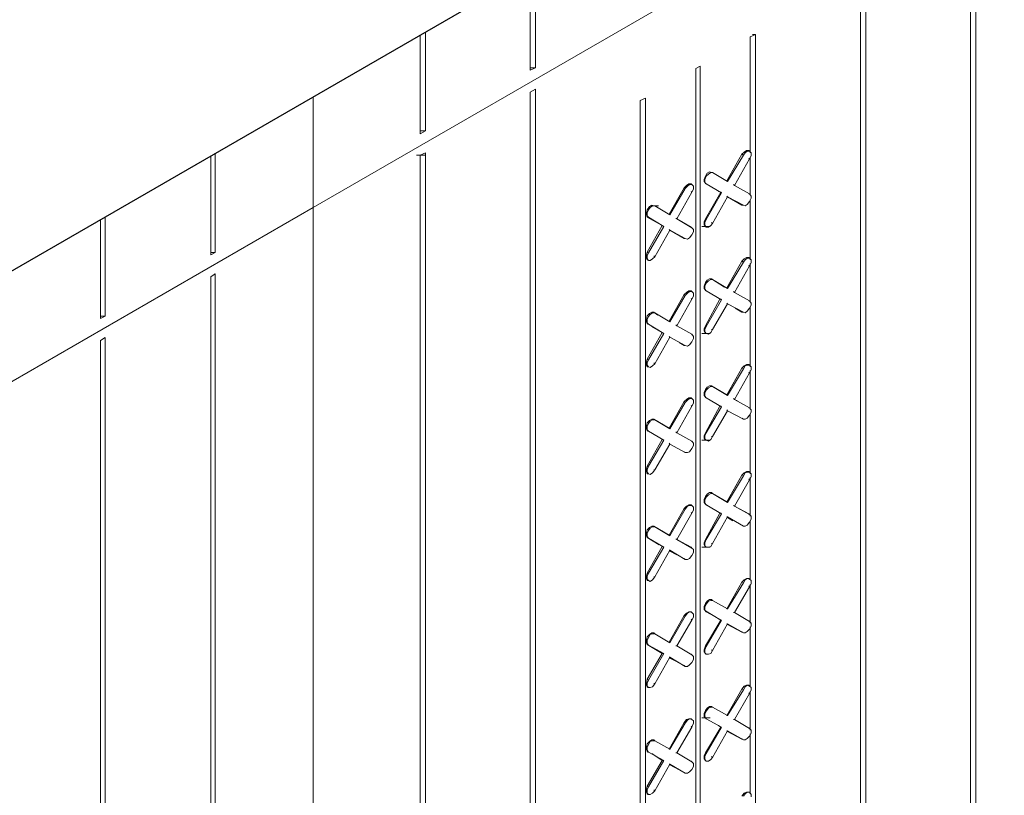
# Model space of a CAD drawing. Units: inches. Extents: x 641.2 to 698, y 170.8 to 244.1.
# Drawn here: x 664 to 667.8, y 202.5 to 205.6 of the extents above; entities that cross this region are included whole.
import ezdxf

# ---------------------------------------------------------------- set-up
doc = ezdxf.new("R2010")
doc.units = ezdxf.units.IN
doc.header["$LTSCALE"] = 2
doc.header["$MEASUREMENT"] = 0
doc.layers.add('B', color=1, linetype='Continuous')
doc.layers.add('Sills', color=40, linetype='Continuous')

msp = doc.modelspace()

# ---------------------------------------------------------------- linework, layer by layer
at = {"layer": 'B', "lineweight": 0}
for p, q in [((665.1577, 204.8296), (683.0529, 215.1629)), ((667.7288, 206.2757), (667.7288, 199.4577)), ((667.7082, 206.2639), (667.7082, 199.4488)), ((667.7082, 199.4488), (667.7082, 206.2639)), ((667.2812, 206.0165), (667.2812, 199.2014)), ((667.2812, 199.2014), (667.2812, 206.0165)), ((667.3018, 206.0283), (667.3018, 199.2132)), ((666, 205.3627), (666, 205.7454)), ((666, 205.3627), (666, 205.7454)), ((666.0207, 205.7573), (666.0207, 205.3715)), ((665.5936, 205.5107), (665.5936, 205.1271)), ((665.573, 205.4988), (665.573, 205.1153)), ((665.573, 205.4988), (665.573, 205.1153)), ((666.8747, 205.5011), (666.8541, 205.4923)), ((666.8541, 205.0417), (666.8541, 205.4923)), ((666.8541, 205.0417), (666.8541, 205.4923)), ((666.863, 205.5011), (666.8747, 205.5011)), ((666.8747, 205.5011), (666.8747, 199.2456)), ((666.0207, 205.3715), (666, 205.3715)), ((666.0207, 205.3715), (666, 205.3627)), ((666.6421, 205.3686), (666.6598, 205.3774)), ((666.6421, 199.1337), (666.6421, 205.3686)), ((666.6421, 199.1337), (666.6421, 205.3686)), ((666.6598, 205.3774), (666.6598, 199.1425)), ((666, 205.2773), (666.0207, 205.2891)), ((666.0207, 205.2891), (666.0207, 198.471)), ((665.1577, 204.8296), (665.1577, 205.259)), ((665.1577, 205.259), (665.1577, 204.8296)), ((666, 198.4622), (666, 205.2773)), ((666, 198.4622), (666, 205.2773)), ((666.4477, 205.2537), (666.4271, 205.2449)), ((666.4271, 198.9894), (666.4271, 205.2449)), ((666.4271, 205.2449), (666.4271, 198.9894)), ((666.4477, 205.2537), (666.4477, 199.0218)), ((665.5936, 205.1271), (665.573, 205.1271)), ((665.573, 205.1153), (665.5936, 205.1271)), ((666.8394, 205.0505), (666.8306, 205.0446)), ((666.8482, 205.0505), (666.8394, 205.0505)), ((666.8482, 205.0476), (666.8482, 205.0505)), ((666.8482, 205.0505), (666.8512, 205.0476)), ((664.7597, 204.6453), (664.7597, 205.0292)), ((664.7597, 205.0292), (664.7597, 204.6453)), ((664.7774, 205.0394), (664.7774, 204.6542)), ((665.5583, 205.0329), (665.5907, 205.0329)), ((665.573, 205.0329), (665.5936, 205.0417)), ((665.573, 205.0329), (665.573, 198.2148)), ((665.573, 205.0329), (665.573, 198.2148)), ((665.5936, 205.0417), (665.5936, 198.2266)), ((666.8217, 205.0358), (666.7628, 204.9327)), ((666.8276, 205.0329), (666.7658, 204.9298)), ((666.7923, 204.915), (666.8512, 205.0181)), ((666.8306, 205.0446), (666.8217, 205.0358)), ((666.8217, 205.0358), (666.8276, 205.0329)), ((666.8276, 205.0329), (666.8335, 205.0417)), ((666.8424, 205.0476), (666.8335, 205.0417)), ((666.8512, 205.0476), (666.8424, 205.0476)), ((666.8512, 205.0181), (666.8482, 205.0211)), ((666.8571, 205.0417), (666.8512, 205.0476)), ((666.8571, 205.0299), (666.8512, 205.0181)), ((666.8541, 204.8768), (666.8541, 205.024)), ((666.8541, 204.8768), (666.8541, 205.024)), ((666.8571, 205.0417), (666.8571, 205.0299)), ((666.6804, 204.9504), (666.6745, 204.9386)), ((666.6745, 204.9386), (666.6745, 204.9298)), ((666.6774, 204.9386), (666.6833, 204.9504)), ((666.6774, 204.9268), (666.6774, 204.9386)), ((666.6863, 204.9622), (666.6804, 204.9504)), ((666.6833, 204.9504), (666.6921, 204.9592)), ((666.6951, 204.9681), (666.6863, 204.9622)), ((666.6921, 204.9592), (666.701, 204.9651)), ((666.7039, 204.9651), (666.6951, 204.9681)), ((666.701, 204.9651), (666.7069, 204.9651)), ((666.7069, 204.9651), (666.7039, 204.9651)), ((666.7039, 204.9651), (666.7069, 204.9651)), ((666.7069, 204.9651), (666.7039, 204.9651)), ((666.7039, 204.9651), (666.7069, 204.9651)), ((666.7658, 204.9298), (666.7069, 204.9651)), ((666.7658, 204.9298), (666.7069, 204.9651)), ((666.5979, 204.9062), (666.539, 204.8031)), ((666.6008, 204.9033), (666.5419, 204.8002)), ((666.6067, 204.915), (666.5979, 204.9062)), ((666.5979, 204.9062), (666.6008, 204.9033)), ((666.6008, 204.9033), (666.6097, 204.9121)), ((666.6156, 204.9209), (666.6067, 204.915)), ((666.6185, 204.918), (666.6097, 204.9121)), ((666.6244, 204.9209), (666.6156, 204.9209)), ((666.6274, 204.918), (666.6185, 204.918)), ((666.6244, 204.918), (666.6244, 204.9209)), ((666.6244, 204.9209), (666.6274, 204.918)), ((666.6332, 204.9121), (666.6274, 204.918)), ((666.6332, 204.9003), (666.6274, 204.8885)), ((666.6332, 204.9121), (666.6332, 204.9003)), ((666.6804, 204.9239), (666.6745, 204.9298)), ((666.6774, 204.9268), (666.6833, 204.9209)), ((666.6833, 204.9209), (666.6804, 204.9239)), ((666.6804, 204.9239), (666.6804, 204.9209)), ((666.6833, 204.9209), (666.6804, 204.9239)), ((666.6804, 204.9209), (666.6804, 204.9239)), ((666.7422, 204.8856), (666.6833, 204.9209)), ((666.6833, 204.9209), (666.7422, 204.8856)), ((666.7628, 204.9327), (666.7658, 204.9298)), ((666.7658, 204.9298), (666.7628, 204.9327)), ((666.7923, 204.915), (666.7893, 204.918)), ((666.7893, 204.918), (666.7923, 204.915)), ((666.8512, 204.8827), (666.7923, 204.915)), ((666.8512, 204.8827), (666.7923, 204.915)), ((666.5685, 204.7855), (666.6274, 204.8885)), ((666.6274, 204.8885), (666.6244, 204.8915)), ((666.6804, 204.7855), (666.7393, 204.8885)), ((666.6833, 204.7825), (666.7422, 204.8856)), ((666.7658, 204.8709), (666.7069, 204.7678)), ((666.7393, 204.8885), (666.7304, 204.8915)), ((666.7393, 204.8885), (666.7304, 204.8915)), ((666.7393, 204.8885), (666.7422, 204.8856)), ((666.7393, 204.8885), (666.7422, 204.8856)), ((666.7628, 204.8738), (666.7658, 204.8709)), ((666.7658, 204.8709), (666.7628, 204.8738)), ((666.8276, 204.8385), (666.7658, 204.8709)), ((666.7658, 204.8709), (666.8217, 204.8385)), ((666.7658, 204.8709), (666.8276, 204.8385)), ((666.7658, 204.8709), (666.8217, 204.8385)), ((666.8512, 204.8827), (666.8482, 204.8827)), ((666.8482, 204.8827), (666.8512, 204.8827)), ((666.8512, 204.8827), (666.8571, 204.8738)), ((666.8571, 204.865), (666.8512, 204.8532)), ((666.8541, 204.6264), (666.8541, 204.8591)), ((666.8541, 204.6264), (666.8541, 204.8591)), ((666.8571, 204.8738), (666.8571, 204.865)), ((647.2626, 194.4963), (665.1577, 204.8296)), ((665.1577, 197.9291), (665.1577, 204.8326)), ((665.1577, 204.8326), (665.1577, 197.9291)), ((666.4536, 204.8208), (666.4506, 204.809)), ((666.4624, 204.8326), (666.4536, 204.8208)), ((666.4536, 204.809), (666.4595, 204.8208)), ((666.4595, 204.8208), (666.4654, 204.8296)), ((666.4713, 204.8385), (666.4624, 204.8326)), ((666.4654, 204.8296), (666.4742, 204.8355)), ((666.4654, 204.8355), (666.4978, 204.8355)), ((666.4801, 204.8355), (666.4713, 204.8385)), ((666.4742, 204.8355), (666.483, 204.8355)), ((666.483, 204.8355), (666.4801, 204.8355)), ((666.483, 204.8355), (666.4801, 204.8355)), ((666.5419, 204.8002), (666.483, 204.8355)), ((666.483, 204.8355), (666.5419, 204.8002)), ((666.8217, 204.8385), (666.8276, 204.8385)), ((666.8217, 204.8385), (666.8276, 204.8385)), ((666.8217, 204.8385), (666.8247, 204.8385)), ((666.8276, 204.8385), (666.8335, 204.8355)), ((666.8424, 204.8414), (666.8335, 204.8355)), ((666.8512, 204.8532), (666.8424, 204.8414)), ((664.3327, 204.398), (664.3327, 204.7826)), ((664.3327, 204.7826), (664.3327, 204.398)), ((664.3503, 204.7928), (664.3503, 204.4068)), ((666.4506, 204.809), (666.4506, 204.8002)), ((666.4536, 204.7914), (666.4506, 204.8002)), ((666.4536, 204.7972), (666.4536, 204.809)), ((666.4536, 204.7972), (666.4595, 204.7914)), ((666.4595, 204.7914), (666.4536, 204.7914)), ((666.4536, 204.7914), (666.5125, 204.759)), ((666.4595, 204.7914), (666.4536, 204.7914)), ((666.5125, 204.759), (666.4536, 204.7914)), ((666.5184, 204.756), (666.4595, 204.7914)), ((666.4595, 204.7914), (666.5184, 204.756)), ((666.5449, 204.8061), (666.539, 204.8031)), ((666.539, 204.8031), (666.5419, 204.8002)), ((666.5419, 204.8002), (666.539, 204.8031)), ((666.5685, 204.7855), (666.5655, 204.7884)), ((666.5655, 204.7884), (666.5685, 204.7855)), ((666.6274, 204.7501), (666.5685, 204.7855)), ((666.6274, 204.7501), (666.5685, 204.7855)), ((666.6804, 204.7855), (666.6745, 204.7737)), ((666.6833, 204.7825), (666.6774, 204.7707)), ((666.6833, 204.7825), (666.6804, 204.7855)), ((666.4536, 204.6559), (666.5125, 204.759)), ((666.4595, 204.6529), (666.5184, 204.756)), ((666.5125, 204.759), (666.5184, 204.756)), ((666.5125, 204.759), (666.5184, 204.756)), ((666.539, 204.7442), (666.5419, 204.7413)), ((666.5419, 204.7413), (666.539, 204.7442)), ((666.5773, 204.7796), (666.6244, 204.7531)), ((666.5773, 204.7796), (666.6244, 204.7531)), ((666.6244, 204.7501), (666.6244, 204.7531)), ((666.6244, 204.7531), (666.6274, 204.7501)), ((666.6244, 204.7531), (666.6274, 204.7501)), ((666.6274, 204.7501), (666.6332, 204.7442)), ((666.6332, 204.7442), (666.6332, 204.7354)), ((666.6656, 204.756), (666.698, 204.756)), ((666.6745, 204.7619), (666.6745, 204.7737)), ((666.6804, 204.756), (666.6745, 204.7619)), ((666.6774, 204.7619), (666.6774, 204.7707)), ((666.6833, 204.7531), (666.6774, 204.7619)), ((666.6833, 204.7531), (666.6804, 204.756)), ((666.6833, 204.7531), (666.6921, 204.7531)), ((666.701, 204.759), (666.6921, 204.7531)), ((666.7069, 204.7678), (666.701, 204.759)), ((666.7069, 204.7678), (666.7039, 204.7707)), ((666.5419, 204.7413), (666.483, 204.6382)), ((666.6008, 204.7089), (666.5419, 204.7413)), ((666.5419, 204.7413), (666.5979, 204.7089)), ((666.5419, 204.7413), (666.6008, 204.7089)), ((666.5979, 204.7089), (666.5419, 204.7413)), ((666.5979, 204.7089), (666.6008, 204.7089)), ((666.5979, 204.7089), (666.6008, 204.7089)), ((666.6008, 204.7089), (666.6097, 204.7059)), ((666.6185, 204.7118), (666.6097, 204.7059)), ((666.6274, 204.7236), (666.6185, 204.7118)), ((666.6332, 204.7354), (666.6274, 204.7236)), ((664.7774, 204.6542), (664.7597, 204.6542)), ((664.7597, 204.6453), (664.7774, 204.6542)), ((666.4536, 204.6559), (666.4506, 204.6441)), ((666.4506, 204.6323), (666.4506, 204.6441)), ((666.4536, 204.6264), (666.4506, 204.6323)), ((666.4595, 204.6529), (666.4536, 204.6559)), ((666.4595, 204.6529), (666.4536, 204.6411)), ((666.4536, 204.6323), (666.4536, 204.6411)), ((666.4595, 204.6235), (666.4536, 204.6323)), ((666.4742, 204.6294), (666.4654, 204.6235)), ((666.483, 204.6382), (666.4742, 204.6294)), ((666.483, 204.6382), (666.4801, 204.6411)), ((666.8306, 204.6294), (666.8217, 204.6205)), ((666.8394, 204.6353), (666.8306, 204.6294)), ((666.8424, 204.6323), (666.8335, 204.6264)), ((666.8482, 204.6353), (666.8394, 204.6353)), ((666.8512, 204.6323), (666.8424, 204.6323)), ((666.8482, 204.6323), (666.8482, 204.6353)), ((666.8482, 204.6353), (666.8512, 204.6323)), ((666.8571, 204.6264), (666.8512, 204.6323)), ((666.4565, 204.6264), (666.4536, 204.6264)), ((666.4595, 204.6235), (666.4536, 204.6264)), ((666.4595, 204.6235), (666.4654, 204.6235)), ((666.8217, 204.6205), (666.7628, 204.5175)), ((666.8276, 204.6176), (666.7658, 204.5145)), ((666.7923, 204.4998), (666.8512, 204.6029)), ((666.8217, 204.6205), (666.8276, 204.6176)), ((666.8276, 204.6176), (666.8335, 204.6264)), ((666.8512, 204.6029), (666.8482, 204.6058)), ((666.8571, 204.6146), (666.8512, 204.6029)), ((666.8541, 204.4615), (666.8541, 204.6117)), ((666.8541, 204.4615), (666.8541, 204.6117)), ((666.8571, 204.6264), (666.8571, 204.6146)), ((664.7597, 204.5599), (664.7774, 204.5717)), ((664.7597, 204.5599), (664.7597, 197.7449)), ((664.7597, 197.7449), (664.7597, 204.5599)), ((664.7744, 204.5717), (664.7774, 204.5717)), ((664.7774, 204.5717), (664.7774, 197.7537)), ((666.6951, 204.5528), (666.6863, 204.5469)), ((666.7039, 204.5528), (666.6951, 204.5528)), ((666.7069, 204.5498), (666.7039, 204.5528)), ((666.7039, 204.5528), (666.754, 204.5204)), ((666.7069, 204.5498), (666.7039, 204.5528)), ((666.7039, 204.5528), (666.754, 204.5204)), ((666.6804, 204.5381), (666.6745, 204.5233)), ((666.6745, 204.5145), (666.6745, 204.5233)), ((666.6745, 204.5145), (666.6804, 204.5086)), ((666.6774, 204.5233), (666.6833, 204.5351)), ((666.6774, 204.5116), (666.6774, 204.5233)), ((666.6863, 204.5469), (666.6804, 204.5381)), ((666.6833, 204.5351), (666.6921, 204.544)), ((666.6921, 204.544), (666.701, 204.5498)), ((666.701, 204.5498), (666.7069, 204.5498)), ((666.7658, 204.5145), (666.7069, 204.5498)), ((666.7658, 204.5145), (666.7069, 204.5498)), ((666.7628, 204.5175), (666.7658, 204.5145)), ((666.7658, 204.5145), (666.7628, 204.5175)), ((666.5979, 204.4909), (666.539, 204.3879)), ((666.6008, 204.488), (666.5419, 204.3849)), ((666.6067, 204.4998), (666.5979, 204.4909)), ((666.5979, 204.4909), (666.6008, 204.488)), ((666.6008, 204.488), (666.6097, 204.4968)), ((666.6156, 204.5057), (666.6067, 204.4998)), ((666.6185, 204.5027), (666.6097, 204.4968)), ((666.6244, 204.5057), (666.6156, 204.5057)), ((666.6274, 204.5027), (666.6185, 204.5027)), ((666.6244, 204.5027), (666.6244, 204.5057)), ((666.6244, 204.5057), (666.6274, 204.5027)), ((666.6332, 204.4968), (666.6274, 204.5027)), ((666.6332, 204.4851), (666.6274, 204.4733)), ((666.6332, 204.4968), (666.6332, 204.4851)), ((666.6774, 204.5116), (666.6833, 204.5057)), ((666.6833, 204.5057), (666.6804, 204.5086)), ((666.6804, 204.5086), (666.6804, 204.5057)), ((666.6833, 204.5057), (666.6804, 204.5086)), ((666.6804, 204.5057), (666.6804, 204.5086)), ((666.7422, 204.4703), (666.6833, 204.5057)), ((666.6833, 204.5057), (666.7422, 204.4703)), ((666.7923, 204.4998), (666.7893, 204.5027)), ((666.7893, 204.5027), (666.7923, 204.4998)), ((666.8512, 204.4674), (666.7923, 204.4998)), ((666.8512, 204.4674), (666.7923, 204.4998)), ((666.5685, 204.3702), (666.6274, 204.4733)), ((666.6274, 204.4733), (666.6244, 204.4762)), ((666.7363, 204.4733), (666.6804, 204.3702)), ((666.6833, 204.3672), (666.7422, 204.4703)), ((666.7658, 204.4556), (666.7069, 204.3555)), ((666.7393, 204.4733), (666.7422, 204.4703)), ((666.7422, 204.4703), (666.7393, 204.4733)), ((666.7628, 204.4585), (666.7658, 204.4556)), ((666.7658, 204.4556), (666.7628, 204.4585)), ((666.8276, 204.4232), (666.7658, 204.4556)), ((666.7658, 204.4556), (666.8276, 204.4232)), ((666.8512, 204.4674), (666.8482, 204.4674)), ((666.8482, 204.4674), (666.8512, 204.4674)), ((666.8512, 204.4674), (666.8571, 204.4585)), ((666.8571, 204.4497), (666.8512, 204.4379)), ((666.8541, 204.2112), (666.8541, 204.4438)), ((666.8541, 204.2112), (666.8541, 204.4438)), ((666.8571, 204.4585), (666.8571, 204.4497)), ((664.3503, 204.4068), (664.3327, 204.4068)), ((664.3327, 204.398), (664.3503, 204.4068)), ((666.4536, 204.4085), (666.4506, 204.3938)), ((666.4624, 204.4173), (666.4536, 204.4085)), ((666.4536, 204.3938), (666.4595, 204.4055)), ((666.4595, 204.4055), (666.4654, 204.4144)), ((666.4713, 204.4232), (666.4624, 204.4173)), ((666.4654, 204.4144), (666.4742, 204.4203)), ((666.4801, 204.4232), (666.4713, 204.4232)), ((666.4742, 204.4203), (666.483, 204.4203)), ((666.483, 204.4203), (666.4801, 204.4232)), ((666.4801, 204.4232), (666.4948, 204.4114)), ((666.483, 204.4203), (666.4801, 204.4232)), ((666.4801, 204.4232), (666.4948, 204.4114)), ((666.5419, 204.3849), (666.483, 204.4203)), ((666.483, 204.4203), (666.5419, 204.3849)), ((666.8217, 204.4232), (666.7952, 204.4379)), ((666.7952, 204.4379), (666.8217, 204.4232)), ((666.8217, 204.4232), (666.8276, 204.4232)), ((666.8217, 204.4232), (666.8276, 204.4232)), ((666.8217, 204.4232), (666.8247, 204.4232)), ((666.8276, 204.4232), (666.8335, 204.4203)), ((666.8424, 204.4262), (666.8335, 204.4203)), ((666.8512, 204.4379), (666.8424, 204.4262)), ((666.4506, 204.3849), (666.4506, 204.3938)), ((666.4506, 204.3849), (666.4536, 204.379)), ((666.4536, 204.382), (666.4536, 204.3938)), ((666.4536, 204.382), (666.4595, 204.3761)), ((666.4595, 204.3761), (666.4536, 204.379)), ((666.4536, 204.379), (666.4565, 204.3761)), ((666.4595, 204.3761), (666.4536, 204.379)), ((666.4565, 204.3761), (666.4536, 204.379)), ((666.5184, 204.3407), (666.4595, 204.3761)), ((666.4595, 204.3761), (666.5184, 204.3407)), ((666.5125, 204.3437), (666.4713, 204.3672)), ((666.5125, 204.3437), (666.4713, 204.3672)), ((666.539, 204.3879), (666.5419, 204.3849)), ((666.5419, 204.3849), (666.539, 204.3879)), ((666.5685, 204.3702), (666.5655, 204.3731)), ((666.5655, 204.3731), (666.5685, 204.3702)), ((666.6274, 204.3378), (666.5685, 204.3702)), ((666.6274, 204.3378), (666.5685, 204.3702)), ((666.6804, 204.3702), (666.6745, 204.3584)), ((666.6833, 204.3672), (666.6774, 204.3555)), ((666.6833, 204.3672), (666.6804, 204.3702)), ((664.3327, 204.3125), (664.3503, 204.3243)), ((664.3503, 204.3243), (664.3503, 197.5063)), ((666.4536, 204.2406), (666.5125, 204.3437)), ((666.4595, 204.2377), (666.5184, 204.3407)), ((666.5419, 204.326), (666.483, 204.2229)), ((666.5125, 204.3437), (666.5184, 204.3407)), ((666.5125, 204.3437), (666.5184, 204.3407)), ((666.539, 204.329), (666.5419, 204.326)), ((666.5419, 204.326), (666.539, 204.329)), ((666.6008, 204.2936), (666.5419, 204.326)), ((666.5419, 204.326), (666.6008, 204.2936)), ((666.6274, 204.3378), (666.6244, 204.3378)), ((666.6244, 204.3378), (666.6274, 204.3378)), ((666.6274, 204.3378), (666.6332, 204.329)), ((666.6332, 204.329), (666.6332, 204.3201)), ((666.6656, 204.3407), (666.698, 204.3407)), ((666.6745, 204.3496), (666.6745, 204.3584)), ((666.6804, 204.3407), (666.6745, 204.3496)), ((666.6774, 204.3466), (666.6774, 204.3555)), ((666.6833, 204.3407), (666.6774, 204.3466)), ((666.6804, 204.3407), (666.6833, 204.3407)), ((666.6833, 204.3407), (666.6921, 204.3378)), ((666.701, 204.3437), (666.6921, 204.3378)), ((666.7069, 204.3555), (666.701, 204.3437)), ((666.7069, 204.3555), (666.7039, 204.3555)), ((664.3327, 204.3125), (664.3327, 197.4975)), ((664.3327, 197.4975), (664.3327, 204.3125)), ((666.5979, 204.2936), (666.5773, 204.3054)), ((666.5979, 204.2936), (666.5773, 204.3054)), ((666.5979, 204.2936), (666.6008, 204.2936)), ((666.5979, 204.2936), (666.6008, 204.2936)), ((666.6008, 204.2936), (666.6097, 204.2907)), ((666.6185, 204.2966), (666.6097, 204.2907)), ((666.6274, 204.3083), (666.6185, 204.2966)), ((666.6332, 204.3201), (666.6274, 204.3083)), ((666.4536, 204.2406), (666.4506, 204.2288)), ((666.4506, 204.217), (666.4506, 204.2288)), ((666.4536, 204.2112), (666.4506, 204.217)), ((666.4595, 204.2377), (666.4536, 204.2406)), ((666.4595, 204.2377), (666.4536, 204.2259)), ((666.4536, 204.217), (666.4536, 204.2259)), ((666.4595, 204.2112), (666.4536, 204.217)), ((666.4536, 204.2112), (666.4595, 204.2112)), ((666.4565, 204.2112), (666.4536, 204.2112)), ((666.4595, 204.2112), (666.4654, 204.2082)), ((666.4742, 204.2141), (666.4654, 204.2082)), ((666.483, 204.2229), (666.4742, 204.2141)), ((666.483, 204.2229), (666.4801, 204.2259)), ((666.8306, 204.2141), (666.8217, 204.2053)), ((666.8276, 204.2023), (666.8335, 204.2141)), ((666.8394, 204.22), (666.8306, 204.2141)), ((666.8424, 204.217), (666.8335, 204.2141)), ((666.8482, 204.22), (666.8394, 204.22)), ((666.8512, 204.217), (666.8424, 204.217)), ((666.8512, 204.217), (666.8482, 204.22)), ((666.8571, 204.2112), (666.8512, 204.217)), ((666.8571, 204.2112), (666.8571, 204.1994)), ((666.8217, 204.2053), (666.7628, 204.1022)), ((666.8276, 204.2023), (666.7658, 204.0992)), ((666.7923, 204.0845), (666.8512, 204.1876)), ((666.8217, 204.2053), (666.8276, 204.2023)), ((666.8512, 204.1876), (666.8482, 204.1905)), ((666.8571, 204.1994), (666.8512, 204.1876)), ((666.8541, 204.0462), (666.8541, 204.1964)), ((666.8541, 204.0462), (666.8541, 204.1964)), ((666.6951, 204.1375), (666.6863, 204.1316)), ((666.6921, 204.1287), (666.701, 204.1346)), ((666.7039, 204.1375), (666.6951, 204.1375)), ((666.701, 204.1346), (666.7069, 204.1346)), ((666.7069, 204.1346), (666.7039, 204.1375)), ((666.7039, 204.1375), (666.7628, 204.1022)), ((666.7069, 204.1346), (666.7039, 204.1375)), ((666.7628, 204.1022), (666.7039, 204.1375)), ((666.7658, 204.0992), (666.7069, 204.1346)), ((666.7658, 204.0992), (666.7069, 204.1346)), ((666.6804, 204.1228), (666.6745, 204.111)), ((666.6745, 204.0992), (666.6745, 204.111)), ((666.6745, 204.0992), (666.6804, 204.0933)), ((666.6774, 204.1081), (666.6833, 204.1199)), ((666.6774, 204.0963), (666.6774, 204.1081)), ((666.6774, 204.0963), (666.6833, 204.0904)), ((666.6863, 204.1316), (666.6804, 204.1228)), ((666.6833, 204.1199), (666.6921, 204.1287)), ((666.7628, 204.1022), (666.7658, 204.0992)), ((666.7658, 204.0992), (666.7628, 204.1022)), ((666.5979, 204.0757), (666.539, 203.9726)), ((666.6008, 204.0727), (666.5419, 203.9697)), ((666.5685, 203.9549), (666.6274, 204.058)), ((666.6067, 204.0845), (666.5979, 204.0757)), ((666.5979, 204.0757), (666.6008, 204.0727)), ((666.6008, 204.0727), (666.6097, 204.0816)), ((666.6156, 204.0904), (666.6067, 204.0845)), ((666.6185, 204.0875), (666.6097, 204.0816)), ((666.6244, 204.0904), (666.6156, 204.0904)), ((666.6274, 204.0875), (666.6185, 204.0875)), ((666.6244, 204.0875), (666.6244, 204.0904)), ((666.6244, 204.0904), (666.6274, 204.0875)), ((666.6274, 204.058), (666.6244, 204.061)), ((666.6332, 204.0816), (666.6274, 204.0875)), ((666.6332, 204.0698), (666.6274, 204.058)), ((666.6332, 204.0816), (666.6332, 204.0698)), ((666.6833, 204.0904), (666.6804, 204.0933)), ((666.6804, 204.0933), (666.6804, 204.0904)), ((666.6833, 204.0904), (666.6804, 204.0933)), ((666.6804, 204.0904), (666.6804, 204.0933)), ((666.7363, 204.058), (666.6804, 203.9549)), ((666.7422, 204.0551), (666.6833, 204.0904)), ((666.6833, 204.0904), (666.7422, 204.0551)), ((666.7393, 204.058), (666.7422, 204.0551)), ((666.7422, 204.0551), (666.7393, 204.058)), ((666.7923, 204.0845), (666.7893, 204.0875)), ((666.7893, 204.0875), (666.7923, 204.0845)), ((666.8512, 204.0521), (666.7923, 204.0845)), ((666.7923, 204.0845), (666.8041, 204.0786)), ((666.8512, 204.0521), (666.7923, 204.0845)), ((666.7923, 204.0845), (666.8041, 204.0786)), ((666.6833, 203.9549), (666.7422, 204.0551)), ((666.7658, 204.0403), (666.7069, 203.9402)), ((666.7658, 204.0403), (666.7628, 204.0433)), ((666.7658, 204.0403), (666.7628, 204.0433)), ((666.8276, 204.0079), (666.7658, 204.0403)), ((666.7658, 204.0403), (666.8276, 204.0079)), ((666.8512, 204.0227), (666.8424, 204.0109)), ((666.8512, 204.0521), (666.8482, 204.0521)), ((666.8482, 204.0521), (666.8512, 204.0521)), ((666.8512, 204.0521), (666.8571, 204.0433)), ((666.8571, 204.0344), (666.8512, 204.0227)), ((666.8541, 203.7959), (666.8541, 204.0286)), ((666.8541, 203.7959), (666.8541, 204.0286)), ((666.8571, 204.0433), (666.8571, 204.0344)), ((666.4536, 203.9932), (666.4506, 203.9814)), ((666.4506, 203.9697), (666.4506, 203.9814)), ((666.4624, 204.002), (666.4536, 203.9932)), ((666.4536, 203.9785), (666.4595, 203.9903)), ((666.4595, 203.9903), (666.4654, 203.9991)), ((666.4713, 204.0079), (666.4624, 204.002)), ((666.4654, 203.9991), (666.4742, 204.005)), ((666.4801, 204.0079), (666.4713, 204.0079)), ((666.4742, 204.005), (666.483, 204.005)), ((666.483, 204.005), (666.4801, 204.0079)), ((666.4801, 204.0079), (666.539, 203.9726)), ((666.483, 204.005), (666.4801, 204.0079)), ((666.539, 203.9726), (666.4801, 204.0079)), ((666.5419, 203.9697), (666.483, 204.005)), ((666.483, 204.005), (666.5419, 203.9697)), ((666.8217, 204.0109), (666.8276, 204.0079)), ((666.8217, 204.0109), (666.8276, 204.0079)), ((666.8276, 204.0079), (666.8335, 204.0079)), ((666.8424, 204.0109), (666.8335, 204.0079)), ((666.4506, 203.9697), (666.4536, 203.9638)), ((666.4536, 203.9667), (666.4536, 203.9785)), ((666.4536, 203.9667), (666.4595, 203.9608)), ((666.4595, 203.9608), (666.4536, 203.9638)), ((666.4536, 203.9638), (666.4565, 203.9608)), ((666.4595, 203.9608), (666.4536, 203.9638)), ((666.4565, 203.9608), (666.4536, 203.9638)), ((666.5184, 203.9255), (666.4595, 203.9608)), ((666.4595, 203.9608), (666.5184, 203.9255)), ((666.539, 203.9726), (666.5419, 203.9697)), ((666.5419, 203.9697), (666.539, 203.9726)), ((666.5685, 203.9549), (666.5655, 203.9579)), ((666.5655, 203.9579), (666.5685, 203.9549)), ((666.6274, 203.9225), (666.5685, 203.9549)), ((666.5685, 203.9549), (666.6156, 203.9284)), ((666.6274, 203.9225), (666.5685, 203.9549)), ((666.5685, 203.9549), (666.6156, 203.9284)), ((666.6804, 203.9549), (666.6745, 203.9431)), ((666.6745, 203.9343), (666.6745, 203.9431)), ((666.6833, 203.9549), (666.6774, 203.9431)), ((666.6774, 203.9314), (666.6774, 203.9431)), ((666.6833, 203.9549), (666.6804, 203.9549)), ((666.4536, 203.8253), (666.5125, 203.9284)), ((666.4595, 203.8253), (666.5184, 203.9255)), ((666.5419, 203.9107), (666.483, 203.8106)), ((666.5125, 203.9284), (666.5184, 203.9255)), ((666.5125, 203.9284), (666.5184, 203.9255)), ((666.5419, 203.9107), (666.539, 203.9137)), ((666.5419, 203.9107), (666.539, 203.9137)), ((666.6008, 203.8784), (666.5419, 203.9107)), ((666.5419, 203.9107), (666.6008, 203.8784)), ((666.6274, 203.9225), (666.6244, 203.9225)), ((666.6244, 203.9225), (666.6274, 203.9225)), ((666.6274, 203.9225), (666.6332, 203.9137)), ((666.6332, 203.9049), (666.6274, 203.8931)), ((666.6332, 203.9137), (666.6332, 203.9049)), ((666.6656, 203.9255), (666.698, 203.9255)), ((666.6804, 203.9255), (666.6745, 203.9343)), ((666.6833, 203.9255), (666.6774, 203.9314)), ((666.6833, 203.9255), (666.6804, 203.9255)), ((666.6833, 203.9255), (666.6921, 203.9225)), ((666.701, 203.9284), (666.6921, 203.9225)), ((666.7069, 203.9402), (666.701, 203.9284)), ((666.7069, 203.9402), (666.7039, 203.9402)), ((666.5979, 203.8813), (666.6008, 203.8784)), ((666.5979, 203.8813), (666.6008, 203.8784)), ((666.6008, 203.8784), (666.6097, 203.8784)), ((666.6185, 203.8813), (666.6097, 203.8784)), ((666.6274, 203.8931), (666.6185, 203.8813)), ((666.4536, 203.8253), (666.4506, 203.8136)), ((666.4506, 203.8047), (666.4506, 203.8136)), ((666.4536, 203.7959), (666.4506, 203.8047)), ((666.4595, 203.8253), (666.4536, 203.8106)), ((666.4595, 203.8253), (666.4536, 203.8253)), ((666.4536, 203.8018), (666.4536, 203.8106)), ((666.4595, 203.7959), (666.4536, 203.8018)), ((666.4536, 203.7959), (666.4595, 203.7959)), ((666.4565, 203.7959), (666.4536, 203.7959)), ((666.4595, 203.7959), (666.4654, 203.7929)), ((666.4742, 203.7988), (666.4654, 203.7929)), ((666.483, 203.8106), (666.4742, 203.7988)), ((666.483, 203.8106), (666.4801, 203.8106)), ((666.8217, 203.79), (666.7628, 203.6869)), ((666.8306, 203.7988), (666.8217, 203.79)), ((666.8217, 203.79), (666.8276, 203.7871)), ((666.8276, 203.7871), (666.8335, 203.7988)), ((666.8394, 203.8047), (666.8306, 203.7988)), ((666.8424, 203.8018), (666.8335, 203.7988)), ((666.8482, 203.8047), (666.8394, 203.8047)), ((666.8512, 203.8018), (666.8424, 203.8018)), ((666.8512, 203.8018), (666.8482, 203.8047)), ((666.8571, 203.7959), (666.8512, 203.8018)), ((666.8571, 203.7959), (666.8571, 203.7841)), ((666.8276, 203.7871), (666.7658, 203.684)), ((666.7923, 203.6692), (666.8512, 203.7723)), ((666.8512, 203.7723), (666.8482, 203.7753)), ((666.8571, 203.7841), (666.8512, 203.7723)), ((666.8541, 203.631), (666.8541, 203.7812)), ((666.8541, 203.631), (666.8541, 203.7812)), ((666.6863, 203.7164), (666.6804, 203.7075)), ((666.6833, 203.7046), (666.6921, 203.7134)), ((666.6951, 203.7223), (666.6863, 203.7164)), ((666.6921, 203.7134), (666.701, 203.7193)), ((666.7039, 203.7223), (666.6951, 203.7223)), ((666.701, 203.7193), (666.7069, 203.7193)), ((666.7069, 203.7193), (666.7039, 203.7223)), ((666.7039, 203.7223), (666.7069, 203.7193)), ((666.7069, 203.7193), (666.7039, 203.7223)), ((666.7039, 203.7223), (666.7069, 203.7193)), ((666.7658, 203.684), (666.7069, 203.7193)), ((666.7658, 203.684), (666.7069, 203.7193)), ((666.7157, 203.7134), (666.7628, 203.6869)), ((666.7628, 203.6869), (666.7157, 203.7134)), ((666.6156, 203.6751), (666.6067, 203.6692)), ((666.6244, 203.6751), (666.6156, 203.6751)), ((666.6244, 203.6722), (666.6244, 203.6751)), ((666.6244, 203.6751), (666.6274, 203.6722)), ((666.6804, 203.7075), (666.6745, 203.6958)), ((666.6745, 203.684), (666.6745, 203.6958)), ((666.6804, 203.6781), (666.6745, 203.684)), ((666.6774, 203.6928), (666.6833, 203.7046)), ((666.6774, 203.681), (666.6774, 203.6928)), ((666.6774, 203.681), (666.6833, 203.6751)), ((666.6833, 203.6751), (666.6804, 203.6781)), ((666.6804, 203.6781), (666.6921, 203.6692)), ((666.6833, 203.6751), (666.6804, 203.6781)), ((666.6921, 203.6692), (666.6804, 203.6781)), ((666.7422, 203.6398), (666.6833, 203.6751)), ((666.6833, 203.6751), (666.7422, 203.6398)), ((666.7628, 203.6869), (666.7658, 203.684)), ((666.7658, 203.684), (666.7628, 203.6869)), ((666.5979, 203.6604), (666.539, 203.5573)), ((666.6008, 203.6575), (666.5419, 203.5544)), ((666.5685, 203.5397), (666.6274, 203.6427)), ((666.5979, 203.6604), (666.6067, 203.6692)), ((666.5979, 203.6604), (666.6008, 203.6575)), ((666.6008, 203.6575), (666.6097, 203.6692)), ((666.6185, 203.6722), (666.6097, 203.6692)), ((666.6274, 203.6722), (666.6185, 203.6722)), ((666.6274, 203.6427), (666.6244, 203.6457)), ((666.6332, 203.6663), (666.6274, 203.6722)), ((666.6332, 203.6545), (666.6274, 203.6427)), ((666.6332, 203.6663), (666.6332, 203.6545)), ((666.7363, 203.6427), (666.6804, 203.5397)), ((666.6833, 203.5397), (666.7422, 203.6398)), ((666.7393, 203.6427), (666.7422, 203.6398)), ((666.7422, 203.6398), (666.7393, 203.6427)), ((666.7923, 203.6692), (666.7893, 203.6722)), ((666.7893, 203.6722), (666.7923, 203.6692)), ((666.8512, 203.6369), (666.7923, 203.6692)), ((666.7923, 203.6692), (666.8482, 203.6398)), ((666.8512, 203.6369), (666.7923, 203.6692)), ((666.7923, 203.6692), (666.8482, 203.6398)), ((666.8482, 203.6369), (666.8482, 203.6398)), ((666.8482, 203.6398), (666.8512, 203.6369)), ((666.8482, 203.6398), (666.8512, 203.6369)), ((666.8512, 203.6369), (666.8571, 203.631)), ((666.7658, 203.628), (666.7069, 203.5249)), ((666.7628, 203.628), (666.7658, 203.628)), ((666.7658, 203.628), (666.7628, 203.628)), ((666.8276, 203.5927), (666.7658, 203.628)), ((666.7658, 203.628), (666.8276, 203.5927)), ((666.7864, 203.6133), (666.7658, 203.6251)), ((666.7864, 203.6133), (666.7658, 203.6251)), ((666.8512, 203.6074), (666.8424, 203.5956)), ((666.8571, 203.6192), (666.8512, 203.6074)), ((666.8541, 203.3836), (666.8541, 203.6133)), ((666.8541, 203.3836), (666.8541, 203.6133)), ((666.8571, 203.631), (666.8571, 203.6192)), ((666.4536, 203.5779), (666.4506, 203.5662)), ((666.4506, 203.5544), (666.4506, 203.5662)), ((666.4624, 203.5868), (666.4536, 203.5779)), ((666.4536, 203.5632), (666.4595, 203.575)), ((666.4536, 203.5514), (666.4536, 203.5632)), ((666.4595, 203.575), (666.4654, 203.5838)), ((666.4713, 203.5927), (666.4624, 203.5868)), ((666.4654, 203.5838), (666.4742, 203.5897)), ((666.4801, 203.5927), (666.4713, 203.5927)), ((666.4742, 203.5897), (666.483, 203.5897)), ((666.483, 203.5897), (666.4801, 203.5927)), ((666.4801, 203.5927), (666.539, 203.5573)), ((666.483, 203.5897), (666.4801, 203.5927)), ((666.539, 203.5573), (666.4801, 203.5927)), ((666.5419, 203.5544), (666.483, 203.5897)), ((666.5419, 203.5544), (666.483, 203.5897)), ((666.8217, 203.5956), (666.8276, 203.5927)), ((666.8217, 203.5956), (666.8276, 203.5927)), ((666.8276, 203.5927), (666.8335, 203.5927)), ((666.8424, 203.5956), (666.8335, 203.5927)), ((666.4506, 203.5544), (666.4536, 203.5485)), ((666.4536, 203.5514), (666.4595, 203.5456)), ((666.4595, 203.5456), (666.4536, 203.5485)), ((666.4536, 203.5485), (666.5007, 203.519)), ((666.4595, 203.5456), (666.4536, 203.5485)), ((666.5007, 203.519), (666.4536, 203.5485)), ((666.5184, 203.5102), (666.4595, 203.5456)), ((666.4595, 203.5456), (666.5184, 203.5102)), ((666.539, 203.5573), (666.5419, 203.5544)), ((666.5419, 203.5544), (666.539, 203.5573)), ((666.5685, 203.5397), (666.5655, 203.5426)), ((666.5655, 203.5426), (666.5685, 203.5397)), ((666.6274, 203.5073), (666.5685, 203.5397)), ((666.5685, 203.5397), (666.6244, 203.5102)), ((666.6274, 203.5073), (666.5685, 203.5397)), ((666.5685, 203.5397), (666.6244, 203.5102)), ((666.6804, 203.5397), (666.6745, 203.5279)), ((666.6745, 203.519), (666.6745, 203.5279)), ((666.6833, 203.5397), (666.6774, 203.5279)), ((666.6774, 203.5161), (666.6774, 203.5279)), ((666.6833, 203.5397), (666.6804, 203.5397)), ((666.7069, 203.5249), (666.701, 203.5132)), ((666.7069, 203.5249), (666.7039, 203.5249)), ((666.4536, 203.4101), (666.5125, 203.5132)), ((666.4595, 203.4101), (666.5184, 203.5102)), ((666.5419, 203.4984), (666.483, 203.3953)), ((666.5125, 203.5132), (666.5184, 203.5102)), ((666.5125, 203.5132), (666.5184, 203.5102)), ((666.539, 203.4984), (666.5419, 203.4984)), ((666.5419, 203.4984), (666.539, 203.4984)), ((666.6008, 203.4631), (666.5419, 203.4984)), ((666.5419, 203.4984), (666.6008, 203.4631)), ((666.5685, 203.4808), (666.5419, 203.4955)), ((666.5685, 203.4808), (666.5419, 203.4955)), ((666.6244, 203.5073), (666.6244, 203.5102)), ((666.6244, 203.5102), (666.6274, 203.5073)), ((666.6244, 203.5102), (666.6274, 203.5073)), ((666.6274, 203.5073), (666.6332, 203.5014)), ((666.6332, 203.4896), (666.6274, 203.4778)), ((666.6332, 203.5014), (666.6332, 203.4896)), ((666.6656, 203.5102), (666.698, 203.5102)), ((666.6804, 203.5102), (666.6745, 203.519)), ((666.6833, 203.5102), (666.6774, 203.5161)), ((666.6833, 203.5102), (666.6804, 203.5102)), ((666.6833, 203.5102), (666.6921, 203.5102)), ((666.701, 203.5132), (666.6921, 203.5102)), ((666.5979, 203.466), (666.6008, 203.4631)), ((666.5979, 203.466), (666.6008, 203.4631)), ((666.6008, 203.4631), (666.6097, 203.4631)), ((666.6185, 203.466), (666.6097, 203.4631)), ((666.6274, 203.4778), (666.6185, 203.466)), ((666.4536, 203.4101), (666.4506, 203.3983)), ((666.4595, 203.4101), (666.4536, 203.3983)), ((666.4595, 203.4101), (666.4536, 203.4101)), ((666.4506, 203.3895), (666.4506, 203.3983)), ((666.4536, 203.3806), (666.4506, 203.3895)), ((666.4536, 203.3865), (666.4536, 203.3983)), ((666.4595, 203.3806), (666.4536, 203.3865)), ((666.4565, 203.3806), (666.4536, 203.3806)), ((666.4595, 203.3806), (666.4536, 203.3806)), ((666.4595, 203.3806), (666.4654, 203.3777)), ((666.4742, 203.3836), (666.4654, 203.3777)), ((666.483, 203.3953), (666.4742, 203.3836)), ((666.483, 203.3953), (666.4801, 203.3953)), ((666.8217, 203.3747), (666.7628, 203.2717)), ((666.8276, 203.3718), (666.7658, 203.2717)), ((666.8306, 203.3836), (666.8217, 203.3747)), ((666.8217, 203.3747), (666.8276, 203.3718)), ((666.8276, 203.3718), (666.8335, 203.3836)), ((666.8394, 203.3895), (666.8306, 203.3836)), ((666.8424, 203.3895), (666.8335, 203.3836)), ((666.8482, 203.3895), (666.8394, 203.3895)), ((666.8512, 203.3865), (666.8424, 203.3895)), ((666.8482, 203.3865), (666.8482, 203.3895)), ((666.8482, 203.3895), (666.8512, 203.3865)), ((666.8571, 203.3806), (666.8512, 203.3865)), ((666.8571, 203.3688), (666.8512, 203.3571)), ((666.8571, 203.3806), (666.8571, 203.3688)), ((666.7923, 203.2569), (666.8512, 203.3571)), ((666.8512, 203.3571), (666.8482, 203.36)), ((666.8541, 203.2157), (666.8541, 203.3659)), ((666.8541, 203.2157), (666.8541, 203.3659)), ((666.6804, 203.2923), (666.6745, 203.2805)), ((666.6863, 203.3011), (666.6804, 203.2923)), ((666.6833, 203.2893), (666.6921, 203.3011)), ((666.6951, 203.307), (666.6863, 203.3011)), ((666.6921, 203.3011), (666.701, 203.304)), ((666.7039, 203.307), (666.6951, 203.307)), ((666.701, 203.304), (666.7069, 203.304)), ((666.7069, 203.304), (666.7039, 203.307)), ((666.7039, 203.307), (666.7069, 203.304)), ((666.7069, 203.304), (666.7039, 203.307)), ((666.7039, 203.307), (666.7069, 203.304)), ((666.7658, 203.2717), (666.7069, 203.304)), ((666.7658, 203.2717), (666.7069, 203.304)), ((666.6067, 203.254), (666.5979, 203.2451)), ((666.6008, 203.2422), (666.6097, 203.254)), ((666.6156, 203.2599), (666.6067, 203.254)), ((666.6185, 203.2599), (666.6097, 203.254)), ((666.6244, 203.2599), (666.6156, 203.2599)), ((666.6274, 203.2569), (666.6185, 203.2599)), ((666.6244, 203.2569), (666.6244, 203.2599)), ((666.6244, 203.2599), (666.6274, 203.2569)), ((666.6332, 203.251), (666.6274, 203.2569)), ((666.6745, 203.2687), (666.6745, 203.2805)), ((666.6745, 203.2687), (666.6804, 203.2628)), ((666.6774, 203.2775), (666.6833, 203.2893)), ((666.6774, 203.2658), (666.6774, 203.2775)), ((666.6774, 203.2658), (666.6833, 203.2599)), ((666.6833, 203.2599), (666.6804, 203.2628)), ((666.6804, 203.2628), (666.7393, 203.2275)), ((666.6833, 203.2599), (666.6804, 203.2628)), ((666.7393, 203.2275), (666.6804, 203.2628)), ((666.7422, 203.2275), (666.6833, 203.2599)), ((666.6833, 203.2599), (666.7422, 203.2275)), ((666.7628, 203.2717), (666.7658, 203.2717)), ((666.7658, 203.2717), (666.7628, 203.2717)), ((666.7923, 203.2569), (666.7893, 203.2569)), ((666.7893, 203.2569), (666.7923, 203.2569)), ((666.8512, 203.2216), (666.7923, 203.2569)), ((666.8512, 203.2216), (666.7923, 203.2569)), ((666.5979, 203.2451), (666.539, 203.1421)), ((666.6008, 203.2422), (666.5419, 203.1391)), ((666.5685, 203.1273), (666.6274, 203.2275)), ((666.5979, 203.2451), (666.6008, 203.2422)), ((666.6274, 203.2275), (666.6244, 203.2304)), ((666.6332, 203.2393), (666.6274, 203.2275)), ((666.6332, 203.251), (666.6332, 203.2393)), ((666.6804, 203.1273), (666.7393, 203.2275)), ((666.6833, 203.1244), (666.7422, 203.2275)), ((666.7393, 203.2275), (666.7422, 203.2275)), ((666.7393, 203.2275), (666.7422, 203.2275)), ((666.8365, 203.2304), (666.8482, 203.2245)), ((666.8365, 203.2304), (666.8482, 203.2245)), ((666.8512, 203.2216), (666.8482, 203.2245)), ((666.8482, 203.2245), (666.8512, 203.2216)), ((666.8512, 203.2216), (666.8571, 203.2157)), ((666.8571, 203.2157), (666.8571, 203.2039)), ((666.4713, 203.1774), (666.4624, 203.1715)), ((666.4801, 203.1774), (666.4713, 203.1774)), ((666.483, 203.1745), (666.4801, 203.1774)), ((666.4801, 203.1774), (666.4801, 203.1745)), ((666.483, 203.1745), (666.4801, 203.1774)), ((666.4801, 203.1774), (666.4801, 203.1745)), ((666.7658, 203.2127), (666.7069, 203.1097)), ((666.7628, 203.2127), (666.7658, 203.2127)), ((666.7658, 203.2127), (666.7628, 203.2127)), ((666.8276, 203.1774), (666.7658, 203.2127)), ((666.7658, 203.2127), (666.8276, 203.1774)), ((666.8217, 203.1804), (666.7658, 203.2098)), ((666.7658, 203.2098), (666.8217, 203.1804)), ((666.8217, 203.1804), (666.8276, 203.1774)), ((666.8217, 203.1804), (666.8276, 203.1774)), ((666.8217, 203.1804), (666.8247, 203.1804)), ((666.8276, 203.1774), (666.8335, 203.1774)), ((666.8424, 203.1833), (666.8335, 203.1774)), ((666.8512, 203.1921), (666.8424, 203.1833)), ((666.8571, 203.2039), (666.8512, 203.1921)), ((666.8541, 202.9683), (666.8541, 203.201)), ((666.8541, 202.9683), (666.8541, 203.201)), ((666.4536, 203.1627), (666.4506, 203.1509)), ((666.4506, 203.1391), (666.4506, 203.1509)), ((666.4506, 203.1391), (666.4536, 203.1332)), ((666.4624, 203.1715), (666.4536, 203.1627)), ((666.4536, 203.148), (666.4595, 203.1597)), ((666.4536, 203.1362), (666.4536, 203.148)), ((666.4595, 203.1597), (666.4654, 203.1715)), ((666.4654, 203.1715), (666.4742, 203.1745)), ((666.4742, 203.1745), (666.483, 203.1745)), ((666.5419, 203.1391), (666.483, 203.1745)), ((666.5419, 203.1391), (666.483, 203.1745)), ((666.5272, 203.148), (666.539, 203.1421)), ((666.539, 203.1421), (666.5272, 203.148)), ((666.539, 203.1421), (666.5419, 203.1391)), ((666.5419, 203.1391), (666.539, 203.1421)), ((666.4536, 203.1362), (666.4595, 203.1303)), ((666.4595, 203.1303), (666.4536, 203.1332)), ((666.4536, 203.1332), (666.5125, 203.0979)), ((666.4595, 203.1303), (666.4536, 203.1332)), ((666.5125, 203.0979), (666.4536, 203.1332)), ((666.5184, 203.0979), (666.4595, 203.1303)), ((666.4595, 203.1303), (666.5184, 203.0979)), ((666.5685, 203.1273), (666.5655, 203.1273)), ((666.5655, 203.1273), (666.5685, 203.1273)), ((666.6274, 203.092), (666.5685, 203.1273)), ((666.6274, 203.092), (666.5685, 203.1273)), ((666.5773, 203.1214), (666.6244, 203.0949)), ((666.5773, 203.1214), (666.6244, 203.0949)), ((666.6804, 203.1273), (666.6745, 203.1126)), ((666.6745, 203.1038), (666.6745, 203.1126)), ((666.6804, 203.0979), (666.6745, 203.1038)), ((666.6833, 203.1244), (666.6774, 203.1126)), ((666.6774, 203.1008), (666.6774, 203.1126)), ((666.6833, 203.0949), (666.6774, 203.1008)), ((666.6833, 203.1244), (666.6804, 203.1273)), ((666.7069, 203.1097), (666.701, 203.0979)), ((666.7069, 203.1097), (666.7039, 203.1126)), ((666.4536, 202.9978), (666.5125, 203.0979)), ((666.4595, 202.9948), (666.5184, 203.0979)), ((666.5419, 203.0832), (666.483, 202.9801)), ((666.5125, 203.0979), (666.5184, 203.0979)), ((666.5125, 203.0979), (666.5184, 203.0979)), ((666.539, 203.0832), (666.5419, 203.0832)), ((666.5419, 203.0832), (666.539, 203.0832)), ((666.6008, 203.0478), (666.5419, 203.0832)), ((666.5419, 203.0832), (666.6008, 203.0478)), ((666.5979, 203.0508), (666.5419, 203.0802)), ((666.5979, 203.0508), (666.5419, 203.0802)), ((666.6274, 203.0625), (666.6185, 203.0537)), ((666.6244, 203.092), (666.6244, 203.0949)), ((666.6244, 203.0949), (666.6274, 203.092)), ((666.6244, 203.0949), (666.6274, 203.092)), ((666.6274, 203.092), (666.6332, 203.0861)), ((666.6332, 203.0743), (666.6274, 203.0625)), ((666.6332, 203.0861), (666.6332, 203.0743)), ((666.6804, 203.0979), (666.6833, 203.0949)), ((666.6804, 203.0949), (666.6804, 203.0979)), ((666.6833, 203.0949), (666.6921, 203.0949)), ((666.701, 203.0979), (666.6921, 203.0949)), ((666.5979, 203.0508), (666.6008, 203.0478)), ((666.5979, 203.0508), (666.6008, 203.0478)), ((666.6008, 203.0478), (666.6097, 203.0478)), ((666.6185, 203.0537), (666.6097, 203.0478)), ((666.4536, 202.9978), (666.4506, 202.983)), ((666.4595, 202.9948), (666.4536, 202.9978)), ((666.4595, 202.9948), (666.4536, 202.983)), ((666.4506, 202.9742), (666.4506, 202.983)), ((666.4536, 202.9683), (666.4506, 202.9742)), ((666.4536, 202.9712), (666.4536, 202.983)), ((666.4595, 202.9654), (666.4536, 202.9712)), ((666.4565, 202.9654), (666.4536, 202.9683)), ((666.4595, 202.9654), (666.4536, 202.9683)), ((666.4595, 202.9654), (666.4654, 202.9654)), ((666.4742, 202.9683), (666.4654, 202.9654)), ((666.483, 202.9801), (666.4742, 202.9683)), ((666.483, 202.9801), (666.4801, 202.983)), ((666.8217, 202.9595), (666.7628, 202.8564)), ((666.8276, 202.9565), (666.7658, 202.8564)), ((666.8306, 202.9712), (666.8217, 202.9595)), ((666.8217, 202.9595), (666.8276, 202.9565)), ((666.8276, 202.9565), (666.8335, 202.9683)), ((666.8394, 202.9742), (666.8306, 202.9712)), ((666.8424, 202.9742), (666.8335, 202.9683)), ((666.8482, 202.9742), (666.8394, 202.9742)), ((666.8512, 202.9712), (666.8424, 202.9742)), ((666.8482, 202.9712), (666.8482, 202.9742)), ((666.8482, 202.9742), (666.8512, 202.9712)), ((666.8571, 202.9654), (666.8512, 202.9712)), ((666.8571, 202.9565), (666.8512, 202.9418)), ((666.8541, 202.8004), (666.8541, 202.9506)), ((666.8541, 202.8004), (666.8541, 202.9506)), ((666.8571, 202.9654), (666.8571, 202.9565)), ((666.7923, 202.8417), (666.8512, 202.9418)), ((666.8512, 202.9418), (666.8482, 202.9447)), ((666.6804, 202.877), (666.6745, 202.8652)), ((666.6774, 202.8623), (666.6833, 202.8741)), ((666.6863, 202.8858), (666.6804, 202.877)), ((666.6833, 202.8741), (666.6921, 202.8858)), ((666.6951, 202.8917), (666.6863, 202.8858)), ((666.6921, 202.8858), (666.701, 202.8888)), ((666.7039, 202.8917), (666.6951, 202.8917)), ((666.701, 202.8888), (666.7069, 202.8888)), ((666.7069, 202.8888), (666.7039, 202.8917)), ((666.7039, 202.8917), (666.7069, 202.8888)), ((666.7069, 202.8888), (666.7039, 202.8917)), ((666.7039, 202.8917), (666.7069, 202.8888)), ((666.7658, 202.8564), (666.7069, 202.8888)), ((666.7658, 202.8564), (666.7069, 202.8888)), ((666.6067, 202.8417), (666.5979, 202.8299)), ((666.6008, 202.8269), (666.6097, 202.8387)), ((666.6156, 202.8446), (666.6067, 202.8417)), ((666.6185, 202.8446), (666.6097, 202.8387)), ((666.6244, 202.8446), (666.6156, 202.8446)), ((666.6274, 202.8417), (666.6185, 202.8446)), ((666.6244, 202.8417), (666.6244, 202.8446)), ((666.6244, 202.8446), (666.6274, 202.8417)), ((666.6332, 202.8358), (666.6274, 202.8417)), ((666.6332, 202.8358), (666.6332, 202.8269)), ((666.6656, 202.8475), (666.698, 202.8475)), ((666.6745, 202.8534), (666.6745, 202.8652)), ((666.6745, 202.8534), (666.6804, 202.8475)), ((666.6774, 202.8534), (666.6774, 202.8623)), ((666.6774, 202.8534), (666.6833, 202.8446)), ((666.6833, 202.8446), (666.6804, 202.8475)), ((666.6833, 202.8446), (666.6804, 202.8475)), ((666.7422, 202.8122), (666.6833, 202.8446)), ((666.6833, 202.8446), (666.7422, 202.8122)), ((666.7628, 202.8564), (666.7658, 202.8564)), ((666.7658, 202.8564), (666.7628, 202.8564)), ((666.7923, 202.8417), (666.7893, 202.8417)), ((666.7893, 202.8417), (666.7923, 202.8417)), ((666.8512, 202.8063), (666.7923, 202.8417)), ((666.8512, 202.8063), (666.7923, 202.8417)), ((666.5979, 202.8299), (666.539, 202.7268)), ((666.6008, 202.8269), (666.5419, 202.7268)), ((666.5685, 202.7121), (666.6274, 202.8122)), ((666.5979, 202.8299), (666.6008, 202.8269)), ((666.6274, 202.8122), (666.6244, 202.8152)), ((666.6332, 202.8269), (666.6274, 202.8122)), ((666.6804, 202.7121), (666.7393, 202.8122)), ((666.6833, 202.7091), (666.7422, 202.8122)), ((666.7658, 202.7975), (666.7069, 202.6944)), ((666.7393, 202.8122), (666.7304, 202.8181)), ((666.7393, 202.8122), (666.7304, 202.8181)), ((666.7393, 202.8122), (666.7422, 202.8122)), ((666.7393, 202.8122), (666.7422, 202.8122)), ((666.7628, 202.7975), (666.7658, 202.7975)), ((666.7658, 202.7975), (666.7628, 202.7975)), ((666.8276, 202.7621), (666.7658, 202.7975)), ((666.7658, 202.7975), (666.8276, 202.7621)), ((666.8512, 202.8063), (666.8482, 202.8093)), ((666.8482, 202.8093), (666.8512, 202.8063)), ((666.8512, 202.8063), (666.8571, 202.8004)), ((666.8571, 202.8004), (666.8571, 202.7886)), ((666.4713, 202.7621), (666.4624, 202.7562)), ((666.4654, 202.7562), (666.4742, 202.7592)), ((666.4801, 202.7621), (666.4713, 202.7621)), ((666.4742, 202.7592), (666.483, 202.7592)), ((666.483, 202.7592), (666.4801, 202.7621)), ((666.4801, 202.7621), (666.4801, 202.7592)), ((666.483, 202.7592), (666.4801, 202.7621)), ((666.4801, 202.7621), (666.4801, 202.7592)), ((666.5419, 202.7268), (666.483, 202.7592)), ((666.5419, 202.7268), (666.483, 202.7592)), ((666.8217, 202.7651), (666.7658, 202.7945)), ((666.7658, 202.7945), (666.8217, 202.7651)), ((666.8217, 202.7651), (666.8276, 202.7621)), ((666.8217, 202.7651), (666.8276, 202.7621)), ((666.8217, 202.7651), (666.8247, 202.7651)), ((666.8276, 202.7621), (666.8335, 202.7621)), ((666.8424, 202.768), (666.8335, 202.7621)), ((666.8512, 202.7769), (666.8424, 202.768)), ((666.8571, 202.7886), (666.8512, 202.7769)), ((666.8541, 202.553), (666.8541, 202.7857)), ((666.8541, 202.553), (666.8541, 202.7857)), ((666.4536, 202.7474), (666.4506, 202.7356)), ((666.4506, 202.7239), (666.4506, 202.7356)), ((666.4506, 202.7239), (666.4536, 202.718)), ((666.4624, 202.7562), (666.4536, 202.7474)), ((666.4536, 202.7327), (666.4595, 202.7445)), ((666.4536, 202.7239), (666.4536, 202.7327)), ((666.4536, 202.7239), (666.4595, 202.715)), ((666.4595, 202.7445), (666.4654, 202.7562)), ((666.539, 202.7268), (666.5419, 202.7268)), ((666.5419, 202.7268), (666.539, 202.7268)), ((666.4595, 202.715), (666.4536, 202.718)), ((666.4536, 202.718), (666.4565, 202.715)), ((666.4595, 202.715), (666.4536, 202.718)), ((666.4565, 202.715), (666.4536, 202.718)), ((666.4536, 202.5825), (666.5125, 202.6826)), ((666.5184, 202.6826), (666.4595, 202.715)), ((666.4595, 202.715), (666.5184, 202.6826)), ((666.4595, 202.5795), (666.5184, 202.6826)), ((666.5125, 202.6826), (666.4713, 202.7091)), ((666.5125, 202.6826), (666.4713, 202.7091)), ((666.5125, 202.6826), (666.5184, 202.6826)), ((666.5125, 202.6826), (666.5184, 202.6826)), ((666.5685, 202.7121), (666.5655, 202.7121)), ((666.5655, 202.7121), (666.5685, 202.7121)), ((666.6274, 202.6767), (666.5685, 202.7121)), ((666.6274, 202.6767), (666.5685, 202.7121)), ((666.6804, 202.7121), (666.6745, 202.7003)), ((666.6745, 202.6885), (666.6745, 202.7003)), ((666.6804, 202.6826), (666.6745, 202.6885)), ((666.6833, 202.7091), (666.6774, 202.6973)), ((666.6774, 202.6856), (666.6774, 202.6973)), ((666.6833, 202.6797), (666.6774, 202.6856)), ((666.6833, 202.7091), (666.6804, 202.7121)), ((666.6833, 202.6797), (666.6804, 202.6826)), ((666.701, 202.6856), (666.6921, 202.6797)), ((666.7069, 202.6944), (666.701, 202.6856)), ((666.7069, 202.6944), (666.7039, 202.6973)), ((666.5419, 202.6679), (666.483, 202.5648)), ((666.539, 202.6679), (666.5419, 202.6679)), ((666.5419, 202.6679), (666.539, 202.6679)), ((666.6008, 202.6326), (666.5419, 202.6679)), ((666.5419, 202.6679), (666.6008, 202.6326)), ((666.5979, 202.6355), (666.5419, 202.6649)), ((666.5979, 202.6355), (666.5419, 202.6649)), ((666.6274, 202.6473), (666.6185, 202.6384)), ((666.6274, 202.6767), (666.6244, 202.6797)), ((666.6244, 202.6797), (666.6274, 202.6767)), ((666.6274, 202.6767), (666.6332, 202.6708)), ((666.6332, 202.6591), (666.6274, 202.6473)), ((666.6332, 202.6708), (666.6332, 202.6591)), ((666.6833, 202.6797), (666.6921, 202.6797)), ((666.5979, 202.6355), (666.6008, 202.6326)), ((666.5979, 202.6355), (666.6008, 202.6326)), ((666.6008, 202.6326), (666.6097, 202.6326)), ((666.6185, 202.6384), (666.6097, 202.6326)), ((666.4536, 202.5825), (666.4506, 202.5707)), ((666.4506, 202.5589), (666.4506, 202.5707)), ((666.4595, 202.5795), (666.4536, 202.5825)), ((666.4595, 202.5795), (666.4536, 202.5678)), ((666.4536, 202.556), (666.4536, 202.5678)), ((666.483, 202.5648), (666.4801, 202.5678)), ((666.4536, 202.553), (666.4506, 202.5589)), ((666.4595, 202.5501), (666.4536, 202.556)), ((666.4536, 202.553), (666.4595, 202.5501)), ((666.4565, 202.5501), (666.4536, 202.553)), ((666.4595, 202.5501), (666.4654, 202.5501)), ((666.4742, 202.556), (666.4654, 202.5501)), ((666.483, 202.5648), (666.4742, 202.556)), ((666.8306, 202.556), (666.8217, 202.5442)), ((666.8276, 202.5442), (666.8335, 202.553)), ((666.8394, 202.5589), (666.8306, 202.556)), ((666.8424, 202.5589), (666.8335, 202.553)), ((666.8482, 202.5589), (666.8394, 202.5589)), ((666.8512, 202.5589), (666.8424, 202.5589)), ((666.8482, 202.5589), (666.8512, 202.5589)), ((666.8571, 202.5501), (666.8512, 202.5589)), ((666.8571, 202.5501), (666.8571, 202.5413))]:
    msp.add_line(p, q, dxfattribs=at)
at = {"layer": 'Sills'}
msp.add_line((660.9589, 202.8344), (684.4787, 216.4156), dxfattribs=at)

doc.saveas('drawing.dxf')
